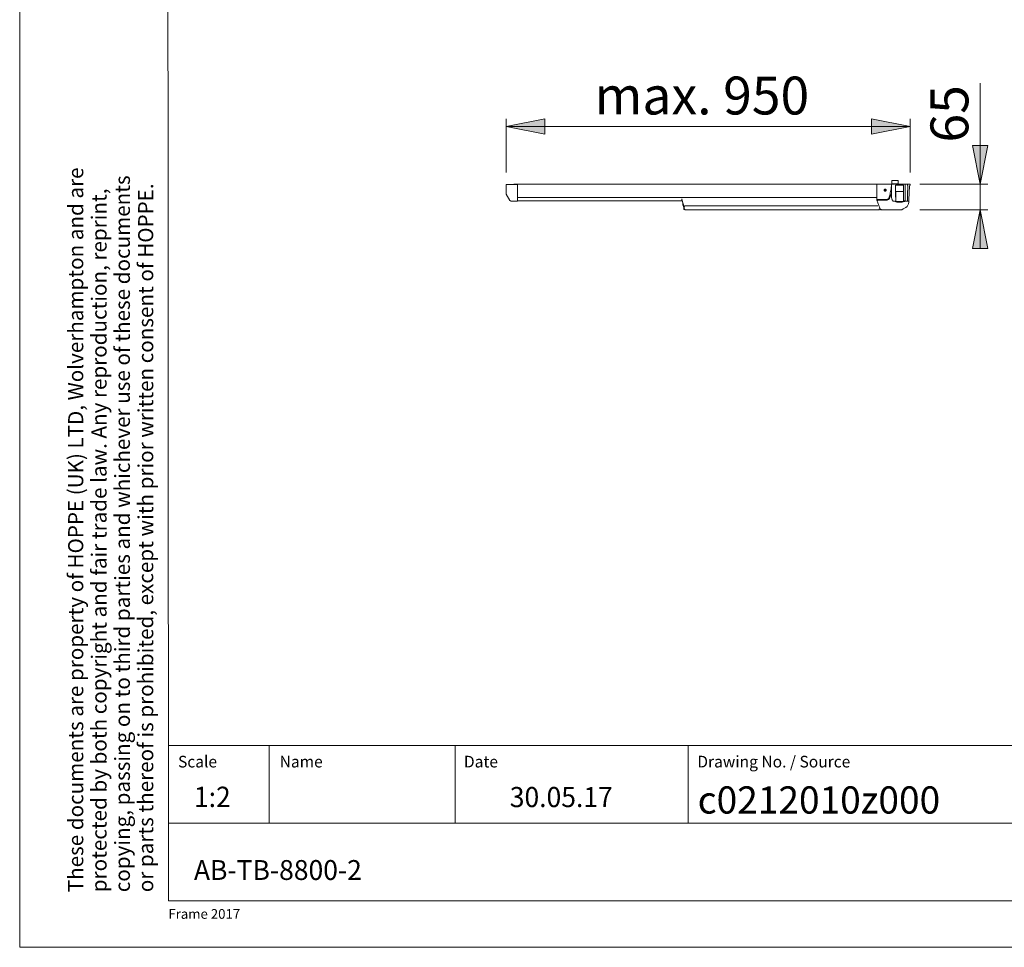
# Model space of a CAD drawing. Units: millimetres. Extents: x 0 to 8.3, y 0 to 11.7.
# Drawn here: x 0 to 5, y 0 to 4.7 of the extents above; entities that cross this region are included whole.
import ezdxf

# ---------------------------------------------------------------- set-up
doc = ezdxf.new("R2010")
doc.units = ezdxf.units.MM
doc.header["$MEASUREMENT"] = 0
doc.layers.add('Layer 1', color=7, linetype='Continuous')

msp = doc.modelspace()

# ---------------------------------------------------------------- hatches: boundary and pattern name
at = {"layer": 'Layer 1'}
h = msp.add_hatch(color=7, dxfattribs=at)
h.dxf.hatch_style = 2
h.paths.add_polyline_path([(2.4644, 4.1592), (2.6617, 4.1981), (2.6617, 4.1203)])
h.paths.add_polyline_path([(4.5118, 4.1592), (4.3158, 4.1203), (4.3158, 4.1981)])
h = msp.add_hatch(color=7, dxfattribs=at)
h.dxf.hatch_style = 2
h.paths.add_polyline_path([(4.8676, 3.8673), (4.8273, 4.0633), (4.9065, 4.0633)])
h.paths.add_polyline_path([(4.8676, 3.738), (4.9065, 3.5407), (4.8273, 3.5407)])

# ---------------------------------------------------------------- linework, layer by layer
at = {"layer": 'Layer 1', "color": 7, "lineweight": 9}
for points in [[(0, 11.7005), (0, 0)], [(0.7478, 11.4518), (0.7547, 0.2349)], [(4.8676, 3.8673), (4.8676, 4.3788)], [(2.4644, 4.1592), (2.6617, 4.1981), (2.6617, 4.1203), (2.4644, 4.1592)], [(2.4644, 3.9266), (2.4644, 4.1981)], [(2.4644, 4.1592), (2.6617, 4.1981), (2.6617, 4.1203)], [(4.5118, 4.1592), (4.3158, 4.1203), (4.3158, 4.1981), (4.5118, 4.1592)], [(4.5118, 4.1592), (4.3158, 4.1203), (4.3158, 4.1981)], [(4.5118, 3.9266), (4.5118, 4.1981)], [(4.5118, 4.1592), (2.4644, 4.1592)], [(4.8676, 3.8673), (4.8273, 4.0633), (4.9065, 4.0633), (4.8676, 3.8673)], [(4.8676, 3.8673), (4.8273, 4.0633), (4.9065, 4.0633)], [(2.4644, 3.8659), (2.4644, 3.8659), (2.4658, 3.8659), (2.4672, 3.8659), (2.4685, 3.8659), (2.4699, 3.8659), (2.4727, 3.8659)], [(2.4644, 3.8214), (2.4644, 3.8659)], [(2.5227, 3.8659), (2.4727, 3.8659)], [(2.5033, 3.8659), (2.5033, 3.8673)], [(4.3436, 3.8673), (2.5033, 3.8673)], [(2.5227, 3.7894), (2.5227, 3.8659)], [(4.3436, 3.8673), (4.3436, 3.8673), (4.345, 3.8673), (4.3464, 3.8673), (4.3477, 3.8673), (4.3491, 3.8673), (4.3505, 3.8673), (4.3519, 3.8673)], [(4.3436, 3.7894), (4.3436, 3.8673)], [(4.3936, 3.8673), (4.3519, 3.8673)], [(4.3867, 3.8423), (4.3839, 3.8423), (4.3825, 3.8409), (4.3811, 3.8395), (4.3811, 3.8381), (4.3811, 3.8353), (4.3825, 3.8339), (4.3839, 3.8326), (4.3853, 3.8326), (4.3867, 3.8326), (4.3881, 3.8326), (4.3894, 3.8339), (4.3908, 3.8353), (4.3908, 3.8381), (4.3908, 3.8395), (4.3894, 3.8409), (4.3881, 3.8423), (4.3867, 3.8423)], [(4.3936, 3.8673), (4.3978, 3.8673), (4.402, 3.8673), (4.4047, 3.8673)], [(4.3936, 3.7894), (4.3964, 3.7894), (4.3978, 3.7909), (4.4006, 3.7922), (4.402, 3.795), (4.4033, 3.7978), (4.4061, 3.802), (4.4075, 3.8061), (4.4089, 3.8117), (4.4103, 3.8172), (4.4117, 3.8228), (4.4131, 3.8298), (4.4145, 3.8367), (4.4159, 3.8437), (4.4159, 3.8506), (4.4172, 3.8589), (4.4172, 3.8604)], [(4.4047, 3.8673), (4.4047, 3.8673), (4.4061, 3.8673), (4.4075, 3.8673), (4.4103, 3.8673), (4.4131, 3.8673), (4.4145, 3.8673), (4.4172, 3.8673)], [(4.4534, 3.8687), (4.4534, 3.8687), (4.452, 3.8687), (4.4506, 3.8687), (4.4492, 3.8687), (4.4464, 3.8687), (4.4437, 3.8687), (4.4409, 3.8687), (4.4367, 3.8687), (4.4339, 3.8687), (4.4298, 3.8687), (4.427, 3.8687), (4.4242, 3.8687), (4.4214, 3.8687), (4.42, 3.8687), (4.4186, 3.8687), (4.4172, 3.8687)], [(4.4172, 3.8687), (4.4172, 3.8673)], [(4.4172, 3.8673), (4.4298, 3.8673)], [(4.4172, 3.8604), (4.4172, 3.8673)], [(4.4172, 3.8172), (4.4172, 3.8604)], [(4.4172, 3.8492), (4.4172, 3.8492)], [(4.4506, 3.8854), (4.4492, 3.8854), (4.4464, 3.8854), (4.445, 3.8854), (4.4423, 3.8854), (4.4395, 3.8854), (4.4367, 3.8854), (4.4325, 3.8854), (4.4298, 3.8854), (4.427, 3.8854), (4.4242, 3.8854), (4.4228, 3.8854), (4.4214, 3.8854), (4.42, 3.8854)], [(4.42, 3.8854), (4.42, 3.884)], [(4.42, 3.884), (4.42, 3.8687)], [(4.4298, 3.8673), (4.4325, 3.8673)], [(4.4784, 3.8673), (4.4381, 3.8673)], [(4.4381, 3.802), (4.4381, 3.8617)], [(4.4381, 3.8617), (4.4784, 3.8617)], [(4.4506, 3.884), (4.4506, 3.8854)], [(4.4506, 3.8687), (4.4506, 3.884)], [(4.4534, 3.8673), (4.4534, 3.8687)], [(4.4784, 3.8673), (4.484, 3.8673)], [(4.4784, 3.8617), (4.4784, 3.802)], [(4.484, 3.8673), (4.4867, 3.8673)], [(4.4867, 3.8673), (4.4993, 3.8673)], [(4.4867, 3.7825), (4.4867, 3.8673)], [(4.4993, 3.8673), (4.5006, 3.8673), (4.5034, 3.8673), (4.5062, 3.8673), (4.509, 3.8673), (4.5104, 3.8673), (4.5118, 3.8673)], [(4.4993, 3.8604), (4.4993, 3.8673)], [(4.4993, 3.8172), (4.5006, 3.8562), (4.5006, 3.8604)], [(4.509, 3.8604), (4.509, 3.8506), (4.5076, 3.8311)], [(4.509, 3.8673), (4.509, 3.8673)], [(4.5118, 3.8604), (4.5118, 3.8673)], [(4.5613, 3.8673), (4.9065, 3.8673)], [(4.8676, 3.738), (4.8676, 3.8673)], [(2.4658, 3.8172), (2.4658, 3.8172), (2.4644, 3.8172), (2.4644, 3.8187), (2.4644, 3.82), (2.4644, 3.8214)], [(2.4838, 3.7853), (2.4658, 3.8172)], [(4.3436, 3.7992), (2.5227, 3.7992)], [(3.3609, 3.7728), (3.3553, 3.7936)], [(3.3553, 3.7922), (3.3553, 3.7922), (3.3553, 3.7936)], [(3.3553, 3.7894), (3.3553, 3.7922)], [(4.3853, 3.8339), (4.3867, 3.8339), (4.3867, 3.8353), (4.3881, 3.8367), (4.3881, 3.8381), (4.3867, 3.8395), (4.3853, 3.8409), (4.3839, 3.8395), (4.3825, 3.8395), (4.3825, 3.8381), (4.3825, 3.8367), (4.3825, 3.8353), (4.3839, 3.8339), (4.3853, 3.8339)], [(4.4172, 3.8187), (4.4159, 3.8131), (4.4131, 3.8075), (4.4117, 3.8033), (4.4089, 3.7992), (4.4075, 3.795), (4.4047, 3.7922), (4.402, 3.7894), (4.3992, 3.7881), (4.3964, 3.7867), (4.3936, 3.7867)], [(4.4172, 3.7978), (4.4172, 3.8172)], [(4.4256, 3.7811), (4.4256, 3.7811), (4.4214, 3.7881), (4.4186, 3.7909), (4.4186, 3.795), (4.4172, 3.7978)], [(4.4172, 3.7978), (4.4172, 3.7978)], [(4.4395, 3.8228), (4.4395, 3.8228), (4.4381, 3.8228)], [(4.4395, 3.8103), (4.4395, 3.8103), (4.4381, 3.8103)], [(4.4395, 3.7811), (4.4395, 3.8298)], [(4.4395, 3.8298), (4.477, 3.8298)], [(4.4783, 3.7814), (4.4784, 3.7922), (4.4784, 3.7936), (4.4784, 3.795), (4.4784, 3.7964), (4.4784, 3.7978), (4.4784, 3.7992), (4.4784, 3.802)], [(4.4993, 3.8172), (4.4993, 3.8159), (4.4993, 3.8145), (4.4993, 3.8131), (4.4993, 3.8117), (4.4993, 3.8103), (4.4993, 3.8089)], [(4.4993, 3.7909), (4.4993, 3.7964), (4.4993, 3.8089)], [(4.5076, 3.8172), (4.5076, 3.8131), (4.5062, 3.7978)], [(4.5062, 3.7978), (4.5062, 3.7936), (4.5062, 3.7922)], [(4.5062, 3.7909), (4.5062, 3.7922)], [(4.5062, 3.7922), (4.5062, 3.7881), (4.5062, 3.7839)], [(4.5076, 3.8172), (4.5076, 3.8311)], [(2.4908, 3.7811), (2.4894, 3.7811), (2.488, 3.7811), (2.488, 3.7825), (2.4866, 3.7825), (2.4852, 3.7825), (2.4852, 3.7839), (2.4838, 3.7839), (2.4838, 3.7853)], [(2.5227, 3.7811), (2.4908, 3.7811)], [(2.5227, 3.7894), (2.5227, 3.7881), (2.5227, 3.7867), (2.5227, 3.7853), (2.5227, 3.7839), (2.5227, 3.7825), (2.5227, 3.7811)], [(3.3553, 3.7825), (2.5227, 3.7825)], [(3.3553, 3.7825), (3.3553, 3.7825), (3.3553, 3.7839), (3.3553, 3.7853), (3.3553, 3.7867), (3.3553, 3.7881), (3.3553, 3.7894)], [(3.3595, 3.7728), (3.3553, 3.7881)], [(3.3637, 3.7533), (3.3637, 3.7547), (3.3637, 3.7575), (3.3623, 3.7589), (3.3623, 3.7603), (3.3623, 3.7616), (3.3609, 3.7631), (3.3609, 3.7644), (3.3609, 3.7658), (3.3595, 3.7686), (3.3595, 3.7728)], [(3.3609, 3.7728), (3.3609, 3.7728), (3.3595, 3.7728)], [(3.3664, 3.7561), (3.3651, 3.7589), (3.3637, 3.7631), (3.3623, 3.7672), (3.3609, 3.7728)], [(3.3664, 3.7561), (3.3651, 3.7561), (3.3637, 3.7547), (3.3637, 3.7533)], [(3.3637, 3.7519), (3.3637, 3.7533)], [(3.3651, 3.7519), (3.3637, 3.7519)], [(3.3651, 3.7519), (3.3651, 3.7519), (3.3637, 3.7519)], [(3.3651, 3.7505), (3.3651, 3.7519)], [(3.3651, 3.7505), (3.3651, 3.7519), (3.3664, 3.7519)], [(3.3664, 3.7519), (3.3664, 3.7519), (3.3651, 3.7519)], [(3.3651, 3.7519), (3.3651, 3.7505)], [(3.3651, 3.7505), (3.3651, 3.7505)], [(3.3651, 3.7505), (3.3651, 3.7505)], [(3.3651, 3.7505), (3.3651, 3.7505)], [(3.3651, 3.7436), (3.3651, 3.7436), (3.3651, 3.745), (3.3651, 3.7464), (3.3651, 3.7477), (3.3651, 3.7492), (3.3651, 3.7505)], [(3.3651, 3.7408), (3.3651, 3.7408), (3.3651, 3.7436)], [(3.3664, 3.7408), (3.3664, 3.7408), (3.3664, 3.7422), (3.3651, 3.7422), (3.3651, 3.7436)], [(3.3706, 3.7561), (3.3664, 3.7561)], [(3.3664, 3.7519), (3.3664, 3.7547), (3.3664, 3.7561)], [(3.3664, 3.7408), (3.3664, 3.7422), (3.3664, 3.7436), (3.3664, 3.745), (3.3664, 3.7464), (3.3664, 3.7492), (3.3664, 3.7505), (3.3664, 3.7519)], [(3.3706, 3.7575), (3.3706, 3.7575)], [(3.3706, 3.7575), (4.3491, 3.7575)], [(4.3436, 3.7894), (4.3436, 3.7894), (4.3436, 3.7881), (4.3436, 3.7867)], [(4.3519, 3.7894), (4.3505, 3.7894), (4.3491, 3.7881), (4.3477, 3.7881), (4.3464, 3.7881), (4.345, 3.7867), (4.3436, 3.7867)], [(4.3519, 3.7894), (4.3505, 3.7894), (4.3491, 3.7881), (4.3477, 3.7881), (4.3464, 3.7881), (4.345, 3.7867), (4.3436, 3.7867)], [(4.3436, 3.7894), (4.3436, 3.7894), (4.345, 3.7894), (4.3464, 3.7894), (4.3477, 3.7894), (4.3491, 3.7894), (4.3505, 3.7894), (4.3519, 3.7894)], [(4.3589, 3.7464), (4.3436, 3.7867)], [(4.3436, 3.7867), (4.3436, 3.7867)], [(4.3519, 3.7867), (4.3505, 3.7867), (4.3491, 3.7867), (4.3477, 3.7853), (4.3464, 3.7853), (4.345, 3.7853), (4.345, 3.7867), (4.3436, 3.7867)], [(4.3519, 3.7894), (4.3519, 3.7894), (4.3519, 3.7881), (4.3519, 3.7867)], [(4.3519, 3.7894), (4.3519, 3.7894)], [(4.3519, 3.7894), (4.3936, 3.7894)], [(4.3936, 3.7867), (4.3519, 3.7867)], [(4.3547, 3.7422), (4.3547, 3.7394), (4.3561, 3.738)], [(4.3589, 3.7436), (4.3589, 3.7436), (4.3589, 3.7464)], [(4.3672, 3.738), (4.3658, 3.738), (4.3644, 3.738), (4.363, 3.738), (4.3616, 3.7394), (4.3603, 3.7408), (4.3603, 3.7422), (4.3589, 3.7436)], [(4.3936, 3.7894), (4.3936, 3.7894), (4.3936, 3.7881), (4.3936, 3.7867)], [(4.4298, 3.7811), (4.4256, 3.7811)], [(4.484, 3.7797), (4.477, 3.7783), (4.4715, 3.777), (4.4645, 3.777), (4.4576, 3.7755), (4.452, 3.777), (4.445, 3.777), (4.4395, 3.7783), (4.4325, 3.7797)], [(4.4826, 3.7825), (4.477, 3.7811), (4.4701, 3.7797), (4.4645, 3.7797), (4.4576, 3.7797), (4.452, 3.7797), (4.445, 3.7797), (4.4395, 3.7811), (4.4339, 3.7825)], [(4.4701, 3.738), (4.477, 3.7422), (4.484, 3.745), (4.4909, 3.7492), (4.4965, 3.7547), (4.5006, 3.7616), (4.5034, 3.7686), (4.5048, 3.7755), (4.5062, 3.7839)], [(4.4826, 3.7825), (4.4826, 3.7825), (4.484, 3.7825)], [(4.484, 3.7797), (4.484, 3.7797), (4.4854, 3.7797), (4.4854, 3.7811), (4.4867, 3.7811), (4.4867, 3.7825)], [(4.4979, 3.7811), (4.4867, 3.7811)], [(4.4979, 3.7825), (4.4979, 3.7825), (4.4993, 3.7867)], [(4.4979, 3.7811), (4.4993, 3.7811), (4.5006, 3.7811), (4.502, 3.7811), (4.5034, 3.7811), (4.5048, 3.7825), (4.5062, 3.7825)], [(4.4979, 3.7811), (4.4979, 3.7825)], [(4.4993, 3.7867), (4.4993, 3.7881), (4.4993, 3.7909)], [(4.5062, 3.7825), (4.5062, 3.7881), (4.5062, 3.7909)], [(4.5062, 3.7825), (4.5062, 3.7825), (4.5062, 3.7839)], [(4.5062, 3.7839), (4.5062, 3.7825)], [(4.5062, 3.7839), (4.5062, 3.7839)], [(3.3651, 3.7408), (3.3651, 3.7408), (3.3651, 3.7394), (3.3664, 3.7394)], [(3.3664, 3.7394), (3.3664, 3.7394), (3.3664, 3.7408)], [(3.3706, 3.7408), (3.3664, 3.7408)], [(3.3664, 3.7394), (3.3706, 3.7394)], [(3.3706, 3.7408), (3.3706, 3.7408)], [(3.3706, 3.7408), (3.3706, 3.7408), (3.3706, 3.7394), (3.3706, 3.738)], [(3.3706, 3.738), (4.3561, 3.738)], [(4.3658, 3.7408), (4.3658, 3.7394), (4.3672, 3.738)], [(4.3672, 3.738), (4.3672, 3.738)], [(4.3672, 3.738), (4.4172, 3.738), (4.4673, 3.738)], [(4.4673, 3.738), (4.4687, 3.738), (4.4701, 3.738), (4.4715, 3.738)], [(4.5613, 3.738), (4.9065, 3.738)], [(4.8676, 3.738), (4.9065, 3.5407), (4.8273, 3.5407), (4.8676, 3.738)], [(4.8676, 3.738), (4.9065, 3.5407), (4.8273, 3.5407)], [(4.8676, 3.738), (4.8676, 3.5407)], [(8.0367, 1.023), (0.7547, 1.023)], [(1.2648, 1.023), (1.2648, 0.6296)], [(2.2058, 1.023), (2.2058, 0.6296)], [(3.3873, 1.023), (3.3873, 0.6296)], [(0.7547, 0.6296), (6.5397, 0.6296)], [(0.7547, 0.2349), (8.0367, 0.2349)], [(0, 0), (8.273, 0)]]:
    msp.add_lwpolyline(points, dxfattribs=at)

# ---------------------------------------------------------------- texts
at = {"layer": 'Layer 1', "color": 7, "attachment_point": 7}
for s, insert, char_height in [('\\fArial|b0|i0|c0|p34;\\W1.00032;max. 950', (2.9127, 4.2206), 0.191896), ('\\fArial Unicode MS|b0|i0|c0|p34;\\W0.977938;Scale', (0.8024, 0.9114), 0.059045), ('\\fArial Unicode MS|b0|i0|c0|p34;\\W0.979048;Name', (1.3173, 0.9114), 0.059045), ('\\fArial Unicode MS|b0|i0|c0|p34;\\W0.981085;Date', (2.251, 0.9114), 0.059045), ('\\fArial Unicode MS|b0|i0|c0|p34;\\W0.979662;Drawing No. / Source', (3.4337, 0.9114), 0.059045), ('\\fArial|b0|i0|c0|p34;\\W0.949613;1:2', (0.8829, 0.7104), 0.10363), ('\\fArial|b0|i0|c0|p34;\\W0.96432;30.05.17', (2.4834, 0.7105), 0.102049), ('\\fArial|b0|i0|c0|p34;\\W1.00036;c0212010z000', (3.4355, 0.6778), 0.137771), ('\\fArial|b0|i0|c0|p34;\\W0.977135;AB-TB-8800-2', (0.8829, 0.3413), 0.100711), ('\\fArial Unicode MS|b0|i0|c0|p34;\\W0.99961;Frame 2017', (0.7532, 0.1445), 0.049204)]:
    msp.add_mtext(s, dxfattribs=dict(at, insert=insert, char_height=char_height))
at = {"layer": 'Layer 1', "color": 7, "attachment_point": 7, "rotation": 90}
for s, insert, char_height in [('\\fArial|b0|i0|c0|p34;\\W1.00024;65', (4.807, 4.0784), 0.191896), ('\\fArial Unicode MS|b0|i0|c0|p34;\\W1.00016;These documents are property of HOPPE (UK) LTD, Wolverhampton and are ', (0.3221, 0.2792), 0.0766323), ('\\fArial Unicode MS|b0|i0|c0|p34;\\W1.00038;copying, passing on to third parties and whichever use of these documents ', (0.5585, 0.2792), 0.0766323), ('\\fArial Unicode MS|b0|i0|c0|p34;\\W1.00028;or parts thereof is prohibited, except with prior written consent of HOPPE.', (0.6767, 0.2792), 0.0766323), ('\\fArial Unicode MS|b0|i0|c0|p34;\\W1.00027;protected by both copyright and fair trade law. Any reproduction, reprint, ', (0.4403, 0.2792), 0.0766323)]:
    msp.add_mtext(s, dxfattribs=dict(at, insert=insert, char_height=char_height))

doc.saveas('drawing.dxf')
